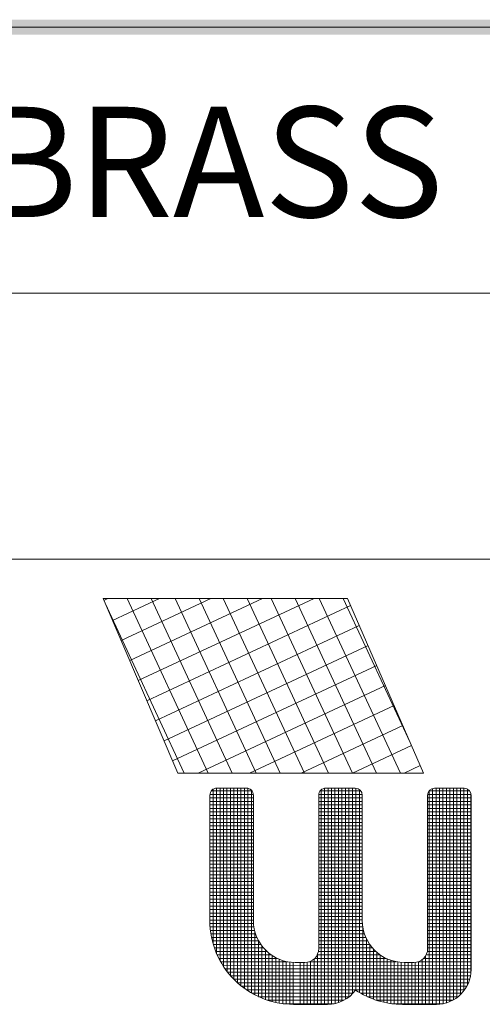
# Model space of a CAD drawing. Units: inches. Extents: x 164.4 to 174.4, y 56.3 to 69.2.
# Drawn here: x 169 to 169.5, y 57.2 to 58.3 of the extents above; entities that cross this region are included whole.
import ezdxf

# ---------------------------------------------------------------- set-up
doc = ezdxf.new("R2010")
doc.units = ezdxf.units.IN
doc.header["$LTSCALE"] = 0.5
doc.header["$MEASUREMENT"] = 0
doc.layers.add('dim', color=1, linetype='Continuous', lineweight=9)

# ---------------------------------------------------------------- blocks, each defined once
blk = doc.blocks.new('*X16')
at = {"color": 0}
for p, q in [((3.2305, 6.6785), (3.2419, 6.6838)), ((3.4609, 6.1838), (3.2337, 6.671)), ((3.2551, 6.621), (3.3898, 6.6838)), ((3.2797, 6.5635), (3.5377, 6.6838)), ((3.5298, 6.1838), (3.2967, 6.6838)), ((3.3044, 6.5061), (3.6855, 6.6838)), ((3.329, 6.4486), (3.8334, 6.6838)), ((3.3536, 6.3911), (3.9383, 6.6637)), ((3.5988, 6.1838), (3.3656, 6.6838)), ((3.6678, 6.1838), (3.4346, 6.6838)), ((3.7367, 6.1838), (3.5036, 6.6838)), ((3.8057, 6.1838), (3.5725, 6.6838)), ((3.8746, 6.1838), (3.6415, 6.6838)), ((3.9436, 6.1838), (3.7104, 6.6838)), ((4.0126, 6.1838), (3.7794, 6.6838)), ((4.0815, 6.1838), (3.8484, 6.6838)), ((4.1098, 6.2711), (3.9173, 6.6838)), ((3.3783, 6.3336), (3.9633, 6.6065)), ((3.4029, 6.2762), (3.9884, 6.5492)), ((3.4275, 6.2187), (4.0134, 6.4919)), ((3.5006, 6.1838), (4.0384, 6.4346)), ((3.6485, 6.1838), (4.0634, 6.3773)), ((3.7964, 6.1838), (4.0884, 6.32)), ((3.9443, 6.1838), (4.1134, 6.2627)), ((4.0922, 6.1838), (4.1385, 6.2054))]:
    blk.add_line(p, q, dxfattribs=at)
blk = doc.blocks.new('*X20')
at = {"color": 0}
for p, q in [((3.5399, 6.1306), (3.6647, 6.1306)), ((3.5436, 6.1406), (3.6609, 6.1406)), ((3.549, 5.7029), (3.5489, 6.1456)), ((3.559, 5.6747), (3.5589, 6.1488)), ((3.569, 5.654), (3.5689, 6.1488)), ((3.579, 5.6373), (3.5789, 6.1488)), ((3.589, 5.6232), (3.5889, 6.1488)), ((3.599, 5.6109), (3.5989, 6.1488)), ((3.609, 5.6001), (3.6089, 6.1488)), ((3.619, 5.5906), (3.6189, 6.1488)), ((3.629, 5.5821), (3.6289, 6.1488)), ((3.639, 5.5744), (3.6389, 6.1488)), ((3.649, 5.5675), (3.6489, 6.1484)), ((3.659, 5.5614), (3.6589, 6.1429)), ((3.8524, 6.1307), (3.9772, 6.1307)), ((3.8562, 6.1407), (3.9734, 6.1407)), ((3.859, 5.5288), (3.8589, 6.1437)), ((3.869, 5.5288), (3.8689, 6.1485)), ((3.879, 5.5288), (3.8789, 6.1488)), ((3.889, 5.5295), (3.8889, 6.1488)), ((3.899, 5.5312), (3.8989, 6.1488)), ((3.909, 5.534), (3.9089, 6.1488)), ((3.919, 5.5379), (3.9189, 6.1488)), ((3.929, 5.5432), (3.9289, 6.1488)), ((3.939, 5.5501), (3.9389, 6.1488)), ((3.949, 5.5591), (3.9489, 6.1488)), ((3.959, 5.5692), (3.9589, 6.1487)), ((3.969, 5.5629), (3.9689, 6.1451)), ((4.1649, 6.1307), (4.2897, 6.1307)), ((4.1687, 6.1407), (4.2858, 6.1407)), ((4.169, 5.5288), (4.1689, 6.141)), ((4.179, 5.5288), (4.1789, 6.1479)), ((4.189, 5.5288), (4.1889, 6.1488)), ((4.199, 5.5292), (4.1989, 6.1488)), ((4.209, 5.5307), (4.2089, 6.1488)), ((4.219, 5.5332), (4.2189, 6.1488)), ((4.229, 5.5368), (4.2289, 6.1488)), ((4.239, 5.5418), (4.2389, 6.1488)), ((4.249, 5.5482), (4.2489, 6.1488)), ((4.259, 5.5567), (4.2589, 6.1488)), ((4.269, 5.5678), (4.2689, 6.1488)), ((4.279, 5.5837), (4.2789, 6.1466)), ((4.289, 5.6165), (4.2889, 6.1346)), ((3.5398, 6.1206), (3.6648, 6.1206)), ((3.5398, 6.1106), (3.6648, 6.1106)), ((3.5398, 6.1006), (3.6648, 6.1006)), ((3.8523, 6.1207), (3.9773, 6.1207)), ((3.8523, 6.1107), (3.9773, 6.1107)), ((3.8523, 6.1007), (3.9773, 6.1007)), ((4.1648, 6.1207), (4.2898, 6.1207)), ((4.1648, 6.1107), (4.2898, 6.1107)), ((4.1648, 6.1007), (4.2898, 6.1007)), ((3.5398, 6.0906), (3.6648, 6.0906)), ((3.5398, 6.0806), (3.6648, 6.0806)), ((3.5398, 6.0706), (3.6648, 6.0706)), ((3.8523, 6.0907), (3.9773, 6.0907)), ((3.8523, 6.0807), (3.9773, 6.0807)), ((3.8523, 6.0707), (3.9773, 6.0707)), ((4.1648, 6.0907), (4.2898, 6.0907)), ((4.1648, 6.0807), (4.2898, 6.0807)), ((4.1648, 6.0707), (4.2898, 6.0707)), ((3.5398, 6.0606), (3.6648, 6.0606)), ((3.5398, 6.0506), (3.6648, 6.0506)), ((3.8523, 6.0607), (3.9773, 6.0607)), ((3.8523, 6.0507), (3.9773, 6.0507)), ((4.1648, 6.0607), (4.2898, 6.0607)), ((4.1648, 6.0507), (4.2898, 6.0507)), ((3.5398, 6.0406), (3.6648, 6.0406)), ((3.5398, 6.0306), (3.6648, 6.0306)), ((3.5398, 6.0206), (3.6648, 6.0206)), ((3.8523, 6.0407), (3.9773, 6.0407)), ((3.8523, 6.0307), (3.9773, 6.0307)), ((3.8523, 6.0207), (3.9773, 6.0207)), ((4.1648, 6.0407), (4.2898, 6.0407)), ((4.1648, 6.0307), (4.2898, 6.0307)), ((4.1648, 6.0207), (4.2898, 6.0207)), ((3.5398, 6.0106), (3.6648, 6.0106)), ((3.5398, 6.0006), (3.6648, 6.0006)), ((3.5398, 5.9906), (3.6648, 5.9906)), ((3.8523, 6.0107), (3.9773, 6.0107)), ((3.8523, 6.0007), (3.9773, 6.0007)), ((3.8523, 5.9907), (3.9773, 5.9907)), ((4.1648, 6.0107), (4.2898, 6.0107)), ((4.1648, 6.0007), (4.2898, 6.0007)), ((4.1648, 5.9907), (4.2898, 5.9907)), ((3.5398, 5.9806), (3.6648, 5.9806)), ((3.5398, 5.9706), (3.6648, 5.9706)), ((3.5398, 5.9606), (3.6648, 5.9606)), ((3.8523, 5.9807), (3.9773, 5.9807)), ((3.8523, 5.9707), (3.9773, 5.9707)), ((3.8523, 5.9607), (3.9773, 5.9607)), ((4.1648, 5.9807), (4.2898, 5.9807)), ((4.1648, 5.9707), (4.2898, 5.9707)), ((4.1648, 5.9607), (4.2898, 5.9607)), ((3.5398, 5.9506), (3.6648, 5.9506)), ((3.5398, 5.9406), (3.6648, 5.9406)), ((3.5398, 5.9306), (3.6648, 5.9306)), ((3.8523, 5.9507), (3.9773, 5.9507)), ((3.8523, 5.9407), (3.9773, 5.9407)), ((3.8523, 5.9307), (3.9773, 5.9307)), ((4.1648, 5.9507), (4.2898, 5.9507)), ((4.1648, 5.9407), (4.2898, 5.9407)), ((4.1648, 5.9307), (4.2898, 5.9307)), ((3.5398, 5.9206), (3.6648, 5.9206)), ((3.5398, 5.9106), (3.6648, 5.9106)), ((3.8523, 5.9207), (3.9773, 5.9207)), ((3.8523, 5.9107), (3.9773, 5.9107)), ((4.1648, 5.9207), (4.2898, 5.9207)), ((4.1648, 5.9107), (4.2898, 5.9107)), ((3.5398, 5.9006), (3.6648, 5.9006)), ((3.5398, 5.8906), (3.6648, 5.8906)), ((3.5398, 5.8806), (3.6648, 5.8806)), ((3.8523, 5.9007), (3.9773, 5.9007)), ((3.8523, 5.8907), (3.9773, 5.8907)), ((3.8523, 5.8807), (3.9773, 5.8807)), ((4.1648, 5.9007), (4.2898, 5.9007)), ((4.1648, 5.8907), (4.2898, 5.8907)), ((4.1648, 5.8807), (4.2898, 5.8807)), ((3.5398, 5.8706), (3.6648, 5.8706)), ((3.5398, 5.8606), (3.6648, 5.8606)), ((3.5398, 5.8506), (3.6648, 5.8506)), ((3.8523, 5.8707), (3.9773, 5.8707)), ((3.8523, 5.8607), (3.9773, 5.8607)), ((3.8523, 5.8507), (3.9773, 5.8507)), ((4.1648, 5.8707), (4.2898, 5.8707)), ((4.1648, 5.8607), (4.2898, 5.8607)), ((4.1648, 5.8507), (4.2898, 5.8507)), ((3.5398, 5.8406), (3.6648, 5.8406)), ((3.5398, 5.8306), (3.6648, 5.8306)), ((3.5398, 5.8206), (3.6648, 5.8206)), ((3.8523, 5.8407), (3.9773, 5.8407)), ((3.8523, 5.8307), (3.9773, 5.8307)), ((3.8523, 5.8207), (3.9773, 5.8207)), ((4.1648, 5.8407), (4.2898, 5.8407)), ((4.1648, 5.8307), (4.2898, 5.8307)), ((4.1648, 5.8207), (4.2898, 5.8207)), ((3.5398, 5.8106), (3.6648, 5.8106)), ((3.5398, 5.8006), (3.6648, 5.8006)), ((3.5398, 5.7906), (3.6648, 5.7906)), ((3.8523, 5.8107), (3.9773, 5.8107)), ((3.8523, 5.8007), (3.9773, 5.8007)), ((3.8523, 5.7907), (3.9773, 5.7907)), ((4.1648, 5.8107), (4.2898, 5.8107)), ((4.1648, 5.8007), (4.2898, 5.8007)), ((4.1648, 5.7907), (4.2898, 5.7907)), ((3.5398, 5.7806), (3.6648, 5.7806)), ((3.5398, 5.7706), (3.6648, 5.7706)), ((3.5399, 5.7606), (3.6651, 5.7606)), ((3.8523, 5.7807), (3.9773, 5.7807)), ((3.8523, 5.7707), (3.9773, 5.7707)), ((3.8523, 5.7607), (3.9776, 5.7607)), ((4.1648, 5.7807), (4.2898, 5.7807)), ((4.1648, 5.7707), (4.2898, 5.7707)), ((4.1648, 5.7607), (4.2898, 5.7607)), ((3.5405, 5.7506), (3.6662, 5.7506)), ((3.5414, 5.7406), (3.6681, 5.7406)), ((3.669, 5.5559), (3.669, 5.7373)), ((3.8523, 5.7507), (3.9787, 5.7507)), ((3.8523, 5.7407), (3.9806, 5.7407)), ((3.979, 5.5572), (3.979, 5.7486)), ((4.1648, 5.7507), (4.2898, 5.7507)), ((4.1648, 5.7407), (4.2898, 5.7407)), ((3.5428, 5.7306), (3.671, 5.7306)), ((3.5447, 5.7206), (3.6749, 5.7206)), ((3.5469, 5.7106), (3.6798, 5.7106)), ((3.679, 5.551), (3.679, 5.7121)), ((3.8523, 5.7307), (3.9835, 5.7307)), ((3.8523, 5.7207), (3.9873, 5.7207)), ((3.8523, 5.7107), (3.9923, 5.7107)), ((3.989, 5.5522), (3.989, 5.7171)), ((4.1648, 5.7307), (4.2898, 5.7307)), ((4.1648, 5.7207), (4.2898, 5.7207)), ((4.1648, 5.7107), (4.2898, 5.7107)), ((3.5497, 5.7006), (3.686, 5.7006)), ((3.5529, 5.6906), (3.6937, 5.6906)), ((3.5566, 5.6806), (3.7034, 5.6806)), ((3.689, 5.5466), (3.689, 5.6965)), ((3.699, 5.5428), (3.699, 5.6849)), ((3.709, 5.5395), (3.709, 5.6757)), ((3.8514, 5.6807), (4.0158, 5.6807)), ((3.8523, 5.7007), (3.9985, 5.7007)), ((3.8523, 5.6907), (4.0062, 5.6907)), ((3.999, 5.5477), (3.999, 5.6999)), ((4.009, 5.5437), (4.009, 5.6875)), ((4.019, 5.5403), (4.019, 5.6778)), ((4.164, 5.6807), (4.2898, 5.6807)), ((4.1648, 5.7007), (4.2898, 5.7007)), ((4.1648, 5.6907), (4.2898, 5.6907)), ((3.5608, 5.6706), (3.7157, 5.6706)), ((3.5655, 5.6606), (3.7328, 5.6607)), ((3.5709, 5.6506), (3.7637, 5.6507)), ((3.719, 5.5366), (3.719, 5.6684)), ((3.729, 5.5342), (3.729, 5.6625)), ((3.739, 5.5323), (3.739, 5.6579)), ((3.749, 5.5308), (3.749, 5.6543)), ((3.759, 5.5297), (3.759, 5.6516)), ((3.769, 5.529), (3.769, 5.6498)), ((3.779, 5.5288), (3.779, 5.6489)), ((3.799, 5.5288), (3.799, 5.6488)), ((3.809, 5.5288), (3.809, 5.6488)), ((3.819, 5.5288), (3.819, 5.6494)), ((3.8244, 5.6507), (4.0759, 5.6507)), ((3.829, 5.5288), (3.829, 5.6525)), ((3.839, 5.5288), (3.839, 5.659)), ((3.8407, 5.6607), (4.0452, 5.6607)), ((3.8479, 5.6707), (4.0282, 5.6707)), ((3.849, 5.5288), (3.849, 5.673)), ((4.029, 5.5373), (4.029, 5.6701)), ((4.039, 5.5348), (4.039, 5.6639)), ((4.049, 5.5327), (4.049, 5.6589)), ((4.059, 5.5311), (4.059, 5.6551)), ((4.069, 5.5299), (4.069, 5.6522)), ((4.079, 5.5292), (4.079, 5.6502)), ((4.089, 5.5288), (4.089, 5.6491)), ((4.099, 5.5288), (4.099, 5.6488)), ((4.109, 5.5288), (4.109, 5.6488)), ((4.119, 5.5288), (4.119, 5.6488)), ((4.129, 5.5288), (4.129, 5.649)), ((4.137, 5.6507), (4.2898, 5.6507)), ((4.139, 5.5288), (4.139, 5.6514)), ((4.149, 5.5288), (4.149, 5.657)), ((4.1533, 5.6607), (4.2898, 5.6607)), ((4.159, 5.5288), (4.159, 5.6681)), ((4.1605, 5.6707), (4.2898, 5.6707)), ((3.5769, 5.6406), (4.2898, 5.6407)), ((3.5835, 5.6306), (4.2898, 5.6307)), ((3.591, 5.6206), (4.2895, 5.6207)), ((3.5993, 5.6106), (4.2881, 5.6107)), ((3.6085, 5.6006), (4.2858, 5.6007)), ((3.619, 5.5906), (4.2823, 5.5907)), ((3.6308, 5.5806), (4.2775, 5.5807)), ((3.6444, 5.5706), (4.2712, 5.5707)), ((3.6603, 5.5606), (3.9505, 5.5607)), ((3.6797, 5.5506), (3.9397, 5.5507)), ((3.7053, 5.5406), (3.9246, 5.5407)), ((3.9728, 5.5607), (4.2631, 5.5607)), ((3.9922, 5.5507), (4.2523, 5.5507)), ((4.0177, 5.5407), (4.2372, 5.5407)), ((3.75, 5.5307), (3.8966, 5.5307)), ((4.0621, 5.5307), (4.2094, 5.5307))]:
    blk.add_line(p, q, dxfattribs=at)
blk = doc.blocks.new('Bavw')
for p, q in [((3.93709, 2.14614), (9.38302, 2.14614)), ((3.93711, 1.90614), (9.38302, 1.90614)), ((5.12279, 1.66614), (9.38302, 1.66614)), ((5.24967, 1.63048), (5.3171, 1.47314)), ((5.47037, 1.63048), (5.24967, 1.63048)), ((5.53908, 1.47314), (5.47037, 1.63048)), ((5.3171, 1.47314), (5.53908, 1.47314)), ((5.54903, 1.45948), (5.57578, 1.45948)), ((5.4444, 1.45319), (5.4444, 1.3399)), ((5.48374, 1.45319), (5.48374, 1.3399)), ((5.54274, 1.32303), (5.54274, 1.45319)), ((5.58208, 1.45319), (5.58208, 1.3399)), ((5.48374, 1.3399), (5.48374, 1.3399)), ((5.58208, 1.3399), (5.58208, 1.29585)), ((5.4444, 1.31473), (5.4444, 1.32303)), ((5.54274, 1.31473), (5.54274, 1.32303)), ((5.43181, 1.30214), (5.42473, 1.30214)), ((5.5215, 1.30214), (5.53015, 1.30214)), ((5.45227, 1.26438), (5.42159, 1.26438)), ((5.42159, 1.26438), (5.42473, 1.26438)), ((5.51994, 1.26438), (5.55061, 1.26438))]:
    blk.add_line(p, q)
for points in [[(5.42316, 1.30214), (5.42473, 1.30214), (5.42316, 1.30214, -0.414214), (5.3854, 1.3399), (5.3854, 1.45319, 0.414214), (5.37911, 1.45948), (5.35236, 1.45948, 0.414214), (5.34606, 1.45319), (5.34606, 1.3399, 0.414214), (5.42159, 1.26438), (5.4326, 1.26438)], [(5.4444, 1.32303), (5.4444, 1.45319, -0.414214), (5.4507, 1.45948), (5.47744, 1.45948)]]:
    blk.add_lwpolyline(points, format="xyb")
for centre, radius, start, end in [((5.47744, 1.45319), 0.00629, 0, 90), ((5.54903, 1.45319), 0.00629, 90, 180), ((5.57578, 1.45319), 0.00629, 0, 90), ((5.5215, 1.3399), 0.03776, 180, 270), ((5.43181, 1.31473), 0.01259, 270, 360), ((5.53015, 1.31473), 0.01259, 270, 0), ((5.55061, 1.29585), 0.03147, 270, 0), ((5.45227, 1.29585), 0.03147, 270, 323.88839), ((5.51994, 1.3399), 0.07552, 235.98591, 270)]:
    blk.add_arc(centre, radius, start, end)
blk.add_trace([(3.93034, 2.15289), (3.94384, 2.13939), (9.38302, 2.15289), (9.38302, 2.13939)])
at = {"xscale": 0.3146834454631564, "yscale": 0.3146834454631564, "zscale": 0.3146834454631564}
for name, p in [('*X16', (4.23381, -0.4728)), ('*X20', (4.23215, -0.47544))]:
    blk.add_blockref(name, p, dxfattribs=at)

msp = doc.modelspace()

# ---------------------------------------------------------------- block references
at = {"layer": 'dim', "xscale": 1.2, "yscale": 1.2, "zscale": 1.2}
msp.add_blockref('Bavw', (162.8251, 55.6803), dxfattribs=at)

# ---------------------------------------------------------------- texts
at = {"layer": 'dim'}
msp.add_text('2.69" CL BRASS HANDRAIL BRACKET FOR 1.50" OD RAIL', height=0.119375, dxfattribs=at).set_placement((168.3311, 58.0501))

doc.saveas('drawing.dxf')
